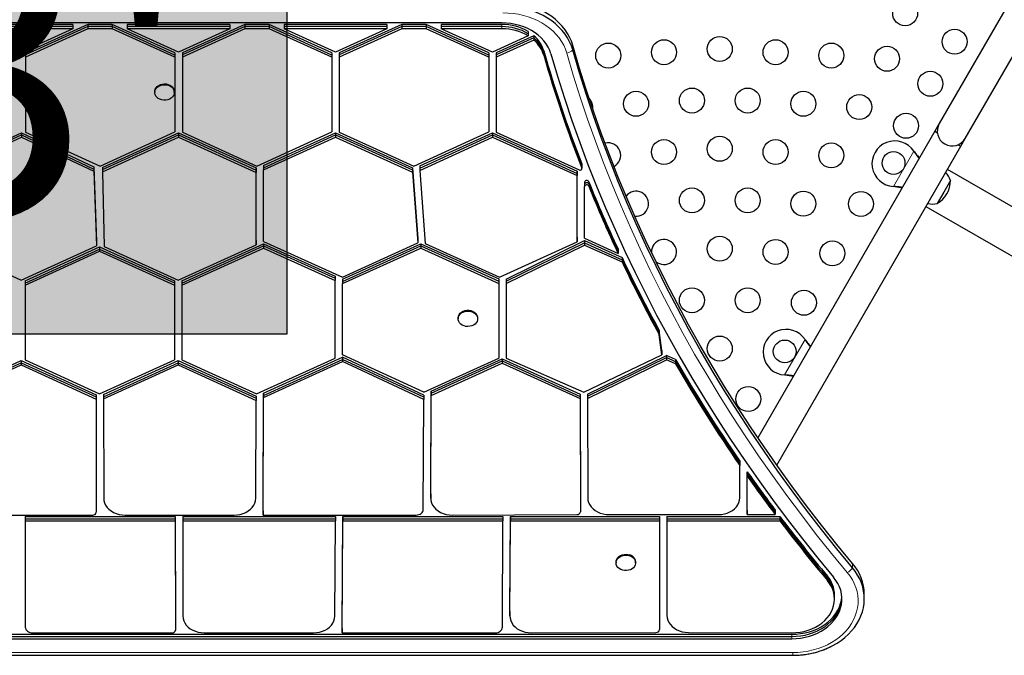
# Model space of a CAD drawing. Extents: x -88 to 506, y -33 to 547.
# Drawn here: x 335 to 370, y 140 to 163 of the extents above; entities that cross this region are included whole.
import ezdxf

# ---------------------------------------------------------------- set-up
doc = ezdxf.new("R2010")
doc.units = 0
doc.header["$LTSCALE"] = 0.125
doc.header["$MEASUREMENT"] = 0
doc.layers.add('CONTOUR', color=7, linetype='CONTINUOUS')
doc.layers.add('HAUTEUR-PLATE-FORME', color=7, linetype='CONTINUOUS')
doc.styles.add('DIM', font='romans.shx')

msp = doc.modelspace()

# ---------------------------------------------------------------- hatches: boundary and pattern name
at = {"layer": 'HAUTEUR-PLATE-FORME', "true_color": 0xfcfcfc}
msp.add_hatch(color=7, dxfattribs=at).paths.add_polyline_path([(326.18793, 166.86748), (344.42324, 166.86748), (344.42324, 151.58629), (326.18793, 151.58629)])

# ---------------------------------------------------------------- linework, layer by layer
at = {"layer": 'CONTOUR', "lineweight": 25}
for p, q in [((375.0333, 172.3924), (367.2833, 158.969)), ((368.19263, 158.444), (375.94263, 171.8674)), ((351.95964, 162.49341), (320.42711, 162.49341)), ((336.92711, 162.44234), (333.32593, 162.44234)), ((336.92711, 162.36541), (333.32593, 162.36541)), ((336.92711, 162.28848), (333.32593, 162.28848)), ((335.12652, 161.4691), (333.32593, 162.28848)), ((336.92711, 162.28848), (335.12652, 161.4691)), ((337.44711, 162.44234), (335.26152, 161.44777)), ((337.44711, 162.36541), (335.26152, 161.37084)), ((337.44711, 162.28848), (335.26152, 161.29391)), ((336.92711, 162.44234), (336.92711, 162.36541)), ((336.92711, 162.36541), (336.92711, 162.28848)), ((338.30593, 162.44234), (337.44711, 162.44234)), ((337.44711, 162.44234), (337.44711, 162.36541)), ((337.44711, 162.36541), (337.44711, 162.28848)), ((338.30593, 162.36541), (337.44711, 162.36541)), ((338.30593, 162.28848), (337.44711, 162.28848)), ((340.50152, 161.44322), (338.30593, 162.44234)), ((338.30593, 162.44234), (338.30593, 162.36541)), ((338.30593, 162.36541), (338.30593, 162.28848)), ((340.50152, 161.36629), (338.30593, 162.36541)), ((340.50152, 161.28936), (338.30593, 162.28848)), ((342.42711, 162.44234), (338.82593, 162.44234)), ((338.82593, 162.44234), (338.82593, 162.36541)), ((338.82593, 162.36541), (338.82593, 162.28848)), ((342.42711, 162.36541), (338.82593, 162.36541)), ((342.42711, 162.28848), (338.82593, 162.28848)), ((340.62652, 161.4691), (338.82593, 162.28848)), ((342.42711, 162.28848), (340.62652, 161.4691)), ((342.94711, 162.44234), (340.76152, 161.44777)), ((342.94711, 162.36541), (340.76152, 161.37084)), ((342.94711, 162.28848), (340.76152, 161.29391)), ((342.42711, 162.44234), (342.42711, 162.36541)), ((342.42711, 162.36541), (342.42711, 162.28848)), ((343.80593, 162.44234), (342.94711, 162.44234)), ((342.94711, 162.44234), (342.94711, 162.36541)), ((342.94711, 162.36541), (342.94711, 162.28848)), ((343.80593, 162.36541), (342.94711, 162.36541)), ((343.80593, 162.28848), (342.94711, 162.28848)), ((346.00152, 161.44322), (343.80593, 162.44234)), ((343.80593, 162.44234), (343.80593, 162.36541)), ((343.80593, 162.36541), (343.80593, 162.28848)), ((346.00152, 161.36629), (343.80593, 162.36541)), ((346.00152, 161.28936), (343.80593, 162.28848)), ((347.92711, 162.44234), (344.32593, 162.44234)), ((344.32593, 162.44234), (344.32593, 162.36541)), ((344.32593, 162.36541), (344.32593, 162.28848)), ((347.92711, 162.36541), (344.32593, 162.36541)), ((347.92711, 162.28848), (344.32593, 162.28848)), ((346.12652, 161.4691), (344.32593, 162.28848)), ((347.92711, 162.28848), (346.12652, 161.4691)), ((348.44711, 162.44234), (346.26152, 161.44777)), ((348.44711, 162.36541), (346.26152, 161.37084)), ((348.44711, 162.28848), (346.26152, 161.29391)), ((347.92711, 162.44234), (347.92711, 162.36541)), ((347.92711, 162.36541), (347.92711, 162.28848)), ((349.30593, 162.44234), (348.44711, 162.44234)), ((348.44711, 162.44234), (348.44711, 162.36541)), ((348.44711, 162.36541), (348.44711, 162.28848)), ((349.30593, 162.36541), (348.44711, 162.36541)), ((349.30593, 162.28848), (348.44711, 162.28848)), ((351.50152, 161.44322), (349.30593, 162.44234)), ((349.30593, 162.44234), (349.30593, 162.36541)), ((349.30593, 162.36541), (349.30593, 162.28848)), ((351.50152, 161.36629), (349.30593, 162.36541)), ((351.50152, 161.28936), (349.30593, 162.28848)), ((351.95964, 162.44234), (349.82593, 162.44234)), ((349.82593, 162.44234), (349.82593, 162.36541)), ((351.95964, 162.36541), (349.82593, 162.36541)), ((349.82593, 162.36541), (349.82593, 162.28848)), ((351.62652, 161.4691), (349.82593, 162.28848)), ((351.95964, 162.28848), (349.82593, 162.28848)), ((352.88018, 162.19345), (352.88018, 162.11653)), ((352.88018, 162.0396), (351.62652, 161.4691)), ((353.07874, 162.04718), (351.76152, 161.44777)), ((353.07874, 161.97025), (351.76152, 161.37084)), ((353.07874, 161.89332), (351.76152, 161.29391)), ((352.88018, 162.11653), (352.88018, 162.0396)), ((353.07874, 162.04718), (353.07874, 161.97025)), ((353.07874, 161.97025), (353.07874, 161.89332)), ((335.26152, 161.44777), (335.26152, 161.37084)), ((335.26152, 161.37084), (335.26152, 161.29391)), ((335.26152, 161.29391), (335.26152, 158.66821)), ((340.50152, 161.44322), (340.50152, 161.36629)), ((340.50152, 161.36629), (340.50152, 161.28936)), ((340.50152, 161.28936), (340.50152, 158.67276)), ((340.76152, 161.44777), (340.76152, 161.37084)), ((340.76152, 161.37084), (340.76152, 161.29391)), ((340.76152, 161.29391), (340.76152, 158.66821)), ((346.00152, 161.44322), (346.00152, 161.36629)), ((346.00152, 161.36629), (346.00152, 161.28936)), ((346.00152, 161.28936), (346.00152, 158.67276)), ((346.26152, 161.44777), (346.26152, 161.37084)), ((346.26152, 161.37084), (346.26152, 161.29391)), ((346.26152, 161.29391), (346.26152, 158.66821)), ((351.50152, 161.44322), (351.50152, 161.36629)), ((351.50152, 161.36629), (351.50152, 161.28936)), ((351.50152, 161.28936), (351.50152, 158.67276)), ((351.76152, 161.44777), (351.76152, 161.37084)), ((351.76152, 161.37084), (351.76152, 161.29391)), ((351.76152, 161.29391), (351.76152, 158.66821)), ((339.7923, 160.08812), (339.7923, 160.05927)), ((340.47437, 160.13652), (340.4799, 160.08812)), ((340.4799, 160.05927), (340.4799, 160.08812)), ((367.2833, 158.969), (367.12705, 158.69837)), ((332.49614, 157.44989), (335.12652, 158.64687)), ((332.49614, 157.37297), (335.12652, 158.56995)), ((332.49614, 157.29604), (335.12652, 158.49302)), ((335.12652, 158.64687), (337.66374, 157.44805)), ((335.12652, 158.64687), (335.12652, 158.56995)), ((335.12652, 158.56995), (335.12652, 158.49302)), ((335.12652, 158.56995), (337.66374, 157.37112)), ((335.12652, 158.49302), (337.66374, 157.29419)), ((335.26152, 158.66821), (337.87652, 157.47823)), ((337.87652, 157.47823), (340.50152, 158.67276)), ((337.95848, 157.43276), (340.62652, 158.64687)), ((337.95848, 157.35583), (340.62652, 158.56995)), ((337.95848, 157.2789), (340.62652, 158.49302)), ((340.62652, 158.64687), (343.34275, 157.41083)), ((340.62652, 158.64687), (340.62652, 158.56995)), ((340.62652, 158.56995), (340.62652, 158.49302)), ((340.62652, 158.56995), (343.34275, 157.3339)), ((340.62652, 158.49302), (343.34275, 157.25697)), ((340.76152, 158.66821), (343.37652, 157.47823)), ((343.37652, 157.47823), (346.00152, 158.67276)), ((343.60261, 157.49835), (346.12652, 158.64687)), ((343.60261, 157.42142), (346.12652, 158.56995)), ((343.60261, 157.34449), (346.12652, 158.49302)), ((346.12652, 158.64687), (348.82442, 157.41917)), ((346.12652, 158.64687), (346.12652, 158.56995)), ((346.12652, 158.56995), (346.12652, 158.49302)), ((346.12652, 158.56995), (348.82442, 157.34224)), ((346.12652, 158.49302), (348.82442, 157.26531)), ((346.26152, 158.66821), (348.87652, 157.47823)), ((348.87652, 157.47823), (351.50152, 158.67276)), ((349.08025, 157.48155), (351.62652, 158.64687)), ((349.08025, 157.40462), (351.62652, 158.56995)), ((349.08025, 157.32769), (351.62652, 158.49302)), ((351.62652, 158.64687), (354.59441, 157.29631)), ((351.62652, 158.64687), (351.62652, 158.56995)), ((351.62652, 158.56995), (354.59441, 157.21938)), ((351.62652, 158.56995), (351.62652, 158.49302)), ((351.62652, 158.49302), (354.59441, 157.14245)), ((351.76152, 158.66821), (354.66997, 157.34469)), ((367.12705, 158.69837), (360.92577, 147.95744)), ((367.12705, 158.69837), (367.21637, 158.6468)), ((368.03638, 158.17337), (368.19263, 158.444)), ((361.58676, 147.00231), (368.03638, 158.17337)), ((367.94706, 158.22494), (368.03638, 158.17337)), ((366.39216, 158.0005), (366.40667, 157.9777)), ((366.39216, 158.0005), (366.41186, 157.97471)), ((337.66374, 157.44805), (337.75587, 154.83552)), ((337.66374, 157.44805), (337.66374, 157.37112)), ((337.66374, 157.37112), (337.66374, 157.29419)), ((337.66374, 157.37112), (337.75587, 154.75859)), ((337.95848, 157.43276), (337.95848, 157.35583)), ((337.95848, 157.35583), (337.95848, 157.2789)), ((343.34686, 154.87511), (343.34275, 157.41083)), ((343.34275, 157.41083), (343.34275, 157.3339)), ((343.34275, 157.3339), (343.34275, 157.25697)), ((343.34686, 154.79818), (343.34275, 157.3339)), ((343.60261, 157.49835), (343.60261, 157.42142)), ((343.60261, 157.42142), (343.60261, 157.34449)), ((343.60667, 154.83879), (343.60261, 157.34449)), ((348.82442, 157.41917), (349.00717, 154.94325)), ((348.82442, 157.41917), (348.82442, 157.34224)), ((348.82442, 157.34224), (348.82442, 157.26531)), ((348.82442, 157.34224), (349.00717, 154.86632)), ((349.08025, 157.48155), (349.08025, 157.40462)), ((349.08025, 157.40462), (349.08025, 157.32769)), ((349.08025, 157.32769), (349.26919, 154.76805)), ((354.7546, 157.55754), (354.7546, 157.48061)), ((354.7546, 157.48061), (354.7546, 157.40368)), ((354.759, 157.46284), (354.759, 157.53977)), ((354.759, 157.38592), (354.759, 157.46284)), ((374.42005, 153.40522), (367.56763, 157.36147)), ((337.66374, 157.29419), (337.75587, 154.68166)), ((337.95848, 157.2789), (338.01789, 154.66032)), ((343.34686, 154.72125), (343.34275, 157.25697)), ((348.82442, 157.26531), (349.00717, 154.78939)), ((354.59816, 154.98284), (354.59441, 157.29631)), ((354.59441, 157.29631), (354.59441, 157.21938)), ((354.59441, 157.21938), (354.59441, 157.14245)), ((354.59816, 154.90591), (354.59441, 157.21938)), ((354.59816, 154.82898), (354.59441, 157.14245)), ((354.85503, 156.91539), (354.85503, 156.83846)), ((354.85503, 156.83846), (354.85503, 156.76153)), ((354.85797, 154.94652), (354.85503, 156.76153)), ((355.00251, 156.92938), (355.00251, 156.85245)), ((355.00251, 156.85245), (355.00251, 156.77552)), ((365.70348, 156.75974), (365.67648, 156.76091)), ((365.70867, 156.75674), (365.67648, 156.76091)), ((367.67599, 156.97415), (367.44161, 156.5682)), ((367.44161, 156.5682), (367.20724, 156.16225)), ((366.81763, 156.06243), (373.67005, 152.10618)), ((349.00717, 154.94325), (349.00717, 154.86632)), ((354.59816, 154.98284), (354.59816, 154.90591)), ((354.59816, 154.90591), (354.59816, 154.82898)), ((354.85797, 154.94652), (356.02643, 154.41764)), ((332.49729, 154.66965), (335.11835, 153.48045)), ((335.11835, 153.48045), (337.75587, 154.68166)), ((335.24843, 153.45687), (337.86339, 154.64781)), ((335.24843, 153.37994), (337.86339, 154.57088)), ((337.75587, 154.83552), (337.75587, 154.75859)), ((337.75587, 154.75859), (337.75587, 154.68166)), ((337.86339, 154.64781), (340.48843, 153.45795)), ((337.86339, 154.64781), (337.86339, 154.57088)), ((337.86339, 154.57088), (337.86339, 154.49395)), ((337.86339, 154.57088), (340.48843, 153.38102)), ((338.01789, 154.66032), (340.61954, 153.48106)), ((340.61954, 153.48106), (343.34686, 154.72125)), ((340.74843, 153.45694), (343.6063, 154.7565)), ((340.74843, 153.38001), (343.6063, 154.67957)), ((340.74843, 153.30308), (343.6063, 154.60264)), ((343.34686, 154.87511), (343.34686, 154.79818)), ((343.34686, 154.79818), (343.34686, 154.72125)), ((343.6063, 154.7565), (346.11343, 153.6217)), ((343.6063, 154.7565), (343.6063, 154.67957)), ((343.6063, 154.67957), (346.11343, 153.54477)), ((343.6063, 154.67957), (343.6063, 154.60264)), ((343.6063, 154.60264), (346.11343, 153.46784)), ((343.60667, 154.83879), (346.36965, 153.58818)), ((346.36965, 153.58818), (349.00717, 154.78939)), ((346.37343, 153.51532), (349.11469, 154.75554)), ((346.37343, 153.43839), (349.11469, 154.67861)), ((346.37343, 153.36146), (349.11469, 154.60168)), ((349.00717, 154.86632), (349.00717, 154.78939)), ((349.11469, 154.75554), (351.84517, 153.52171)), ((349.11469, 154.75554), (349.11469, 154.67861)), ((349.11469, 154.67861), (351.84517, 153.44478)), ((349.11469, 154.67861), (349.11469, 154.60168)), ((349.11469, 154.60168), (351.84517, 153.36785)), ((349.26919, 154.76805), (351.87084, 153.58879)), ((351.87084, 153.58879), (354.59816, 154.82898)), ((352.10517, 153.5207), (354.8576, 154.86423)), ((352.10517, 153.44377), (354.8576, 154.7873)), ((352.10517, 153.36684), (354.8576, 154.71037)), ((354.8576, 154.86423), (356.16761, 154.27129)), ((354.8576, 154.86423), (354.8576, 154.7873)), ((354.8576, 154.7873), (354.8576, 154.71037)), ((354.8576, 154.7873), (356.16761, 154.19436)), ((354.8576, 154.71037), (356.16761, 154.11743)), ((356.02643, 154.5715), (356.02643, 154.49457)), ((335.24843, 153.30301), (337.86339, 154.49395)), ((337.86339, 154.49395), (340.48843, 153.30409)), ((356.02643, 154.49457), (356.02643, 154.41764)), ((356.16761, 154.27129), (356.16761, 154.19436)), ((356.16761, 154.19436), (356.16761, 154.11743)), ((346.11343, 153.6217), (346.11343, 153.54477)), ((346.11343, 153.54477), (346.11343, 153.46784)), ((335.24843, 153.45687), (335.24843, 153.37994)), ((335.24843, 153.37994), (335.24843, 153.30301)), ((335.24843, 153.30301), (335.24843, 150.68253)), ((340.48843, 153.45795), (340.48843, 153.38102)), ((340.48843, 153.38102), (340.48843, 153.30409)), ((340.48843, 153.30409), (340.48843, 150.68708)), ((340.74843, 153.45694), (340.74843, 153.38001)), ((340.74843, 153.38001), (340.74843, 153.30308)), ((340.74843, 153.30308), (340.74843, 150.68253)), ((346.11343, 150.74397), (346.11343, 153.46784)), ((346.37343, 153.51532), (346.37343, 153.43839)), ((346.37343, 153.43839), (346.37343, 153.36146)), ((346.37343, 150.86245), (346.37343, 153.36146)), ((351.84517, 153.52171), (351.84517, 153.44478)), ((351.84517, 153.44478), (351.84517, 153.36785)), ((351.84517, 153.36785), (351.84517, 150.75084)), ((352.10517, 153.5207), (352.10517, 153.44377)), ((352.10517, 153.44377), (352.10517, 153.36684)), ((352.10517, 153.36684), (352.10517, 150.74629)), ((350.42189, 152.15635), (350.42189, 152.12751)), ((351.10949, 152.12751), (351.10949, 152.15635)), ((357.56195, 151.01698), (357.47017, 151.71901)), ((357.47017, 151.71901), (357.47017, 151.64208)), ((357.47017, 151.64208), (357.47017, 151.56515)), ((357.56195, 150.94005), (357.47017, 151.64208)), ((357.56195, 150.86312), (357.47017, 151.56515)), ((362.57966, 151.39705), (362.59936, 151.37126)), ((362.57966, 151.39705), (362.59417, 151.37426)), ((343.6062, 149.52025), (346.37343, 150.77951)), ((349.22017, 149.55631), (346.37343, 150.86245)), ((349.21842, 149.45309), (346.37343, 150.77951)), ((346.37343, 150.77951), (346.37343, 150.70258)), ((354.82695, 149.55631), (357.56195, 150.86312)), ((354.96242, 149.48775), (357.73017, 150.84344)), ((354.96242, 149.41082), (357.73017, 150.76651)), ((357.56195, 151.01698), (357.56195, 150.94005)), ((357.56195, 150.94005), (357.56195, 150.86312)), ((358.04486, 150.6967), (357.73017, 150.84344)), ((357.73017, 150.84344), (357.73017, 150.76651)), ((357.73017, 150.76651), (357.73017, 150.68958)), ((358.04486, 150.61977), (357.73017, 150.76651)), ((332.48305, 149.46421), (335.11343, 150.66119)), ((332.48305, 149.38728), (335.11343, 150.58426)), ((332.48305, 149.31036), (335.11343, 150.50734)), ((335.11343, 150.66119), (337.74018, 149.46586)), ((335.11343, 150.66119), (335.11343, 150.58426)), ((335.11343, 150.58426), (335.11343, 150.50734)), ((335.11343, 150.58426), (337.74018, 149.38894)), ((335.11343, 150.50734), (337.74018, 149.31201)), ((335.24843, 150.68253), (337.86343, 149.49255)), ((337.86343, 149.49255), (340.48843, 150.68708)), ((338.00018, 149.47201), (340.61343, 150.66119)), ((338.00018, 149.39508), (340.61343, 150.58426)), ((338.00018, 149.31815), (340.61343, 150.50734)), ((340.61343, 150.66119), (343.34569, 149.41785)), ((340.61343, 150.66119), (340.61343, 150.58426)), ((340.61343, 150.58426), (340.61343, 150.50734)), ((340.61343, 150.58426), (343.34569, 149.34092)), ((340.61343, 150.50734), (343.34569, 149.26399)), ((340.74843, 150.68253), (343.36343, 149.49255)), ((343.36343, 149.49255), (346.11343, 150.74397)), ((343.6062, 149.44332), (346.37343, 150.70258)), ((343.6062, 149.36639), (346.37343, 150.62565)), ((346.37343, 150.70258), (346.37343, 150.62565)), ((349.21842, 149.37616), (346.37343, 150.70258)), ((349.21842, 149.29923), (346.37343, 150.62565)), ((349.22017, 149.55631), (351.84517, 150.75084)), ((349.4791, 149.59137), (351.97017, 150.72495)), ((349.4791, 149.51444), (351.97017, 150.64802)), ((349.4791, 149.43751), (351.97017, 150.57109)), ((351.97017, 150.72495), (354.70243, 149.48161)), ((351.97017, 150.72495), (351.97017, 150.64802)), ((351.97017, 150.64802), (351.97017, 150.57109)), ((351.97017, 150.64802), (354.70243, 149.40468)), ((351.97017, 150.57109), (354.70243, 149.32775)), ((352.10517, 150.74629), (354.82695, 149.55631)), ((354.96242, 149.33389), (357.73017, 150.68958)), ((358.04486, 150.54284), (357.73017, 150.68958)), ((358.04486, 150.6967), (358.04486, 150.61977)), ((358.04486, 150.61977), (358.04486, 150.54284)), ((361.89617, 150.1533), (361.86398, 150.15746)), ((361.89098, 150.15629), (361.86398, 150.15746)), ((337.74018, 149.46586), (337.74548, 145.49984)), ((337.74018, 149.46586), (337.74018, 149.38894)), ((337.74018, 149.38894), (337.74018, 149.31201)), ((337.74018, 149.38894), (337.74548, 145.42291)), ((338.00018, 149.47201), (338.00018, 149.39508)), ((338.00018, 149.39508), (338.00018, 149.31815)), ((343.34569, 149.41785), (343.34569, 149.34092)), ((343.58814, 145.4012), (343.6062, 149.52025)), ((343.58814, 145.32427), (343.6062, 149.44332)), ((343.6062, 149.52025), (343.6062, 149.44332)), ((343.6062, 149.44332), (343.6062, 149.36639)), ((349.21842, 149.45309), (349.21842, 149.37616)), ((349.46361, 145.99463), (349.4791, 149.59137)), ((349.46361, 145.9177), (349.4791, 149.51444)), ((349.46361, 145.84077), (349.4791, 149.43751)), ((349.4791, 149.59137), (349.4791, 149.51444)), ((349.4791, 149.51444), (349.4791, 149.43751)), ((354.70243, 149.48161), (354.70772, 145.51559)), ((354.70243, 149.48161), (354.70243, 149.40468)), ((354.70243, 149.40468), (354.70243, 149.32775)), ((354.70243, 149.40468), (354.70772, 145.43866)), ((354.96242, 149.48775), (354.96242, 149.41082)), ((354.96242, 149.41082), (354.96242, 149.33389)), ((337.74018, 149.31201), (337.74548, 145.34598)), ((338.00018, 149.31815), (338.00474, 145.83778)), ((343.33103, 145.8362), (343.34569, 149.26399)), ((343.34569, 149.34092), (343.34569, 149.26399)), ((343.58814, 145.24734), (343.6062, 149.36639)), ((349.20166, 145.44363), (349.21842, 149.29923)), ((349.21842, 149.37616), (349.21842, 149.29923)), ((354.70243, 149.32775), (354.70772, 145.36173)), ((354.96242, 149.33389), (354.96698, 145.85353)), ((360.29328, 145.85194), (360.29812, 146.98258)), ((360.29812, 147.13644), (360.29812, 147.05951)), ((360.29812, 147.05951), (360.29812, 146.98258)), ((360.55039, 145.41695), (360.5563, 146.76581)), ((360.55039, 145.34002), (360.5563, 146.68888)), ((360.5563, 146.76581), (360.5563, 146.68888)), ((360.5563, 146.68888), (360.5563, 146.61195)), ((360.55039, 145.26309), (360.5563, 146.61195)), ((349.46361, 145.99463), (349.46361, 145.9177)), ((349.46361, 145.9177), (349.46361, 145.84077)), ((332.73455, 145.24734), (337.62048, 145.24734)), ((337.74548, 145.49984), (337.74548, 145.42291)), ((337.74548, 145.42291), (337.74548, 145.34598)), ((338.75474, 145.24734), (342.58104, 145.24734)), ((343.58814, 145.4012), (343.58814, 145.32427)), ((343.58814, 145.32427), (343.58814, 145.24734)), ((343.58814, 145.24734), (348.95166, 145.24734)), ((350.21361, 145.24734), (354.58272, 145.26309)), ((354.70772, 145.51559), (354.70772, 145.43866)), ((354.70772, 145.43866), (354.70772, 145.36173)), ((355.71698, 145.26309), (359.54329, 145.26309)), ((360.55039, 145.41695), (360.55039, 145.34002)), ((360.55039, 145.34002), (360.55039, 145.26309)), ((360.55039, 145.26309), (361.53574, 145.26309)), ((361.53574, 145.41695), (361.53574, 145.34002)), ((361.53574, 145.34002), (361.53574, 145.26309)), ((335.25733, 145.19628), (340.51414, 145.19628)), ((335.25733, 145.19628), (335.25733, 145.11935)), ((335.25733, 145.11935), (340.51414, 145.11935)), ((335.25733, 145.11935), (335.25733, 145.04242)), ((335.25733, 145.04242), (335.25895, 141.31843)), ((335.25733, 145.04242), (340.51414, 145.04242)), ((340.51414, 145.19628), (340.51988, 141.37395)), ((340.51414, 145.19628), (340.51414, 145.11935)), ((340.51414, 145.11935), (340.51414, 145.04242)), ((340.51414, 145.11935), (340.51988, 141.29702)), ((340.51414, 145.04242), (340.51988, 141.22009)), ((340.77414, 145.19628), (346.12181, 145.19628)), ((340.77414, 145.19628), (340.77414, 145.11935)), ((340.77414, 145.11935), (346.12181, 145.11935)), ((340.77414, 145.11935), (340.77414, 145.04242)), ((340.77414, 145.04242), (346.12181, 145.04242)), ((340.77414, 145.04242), (340.77914, 141.71189)), ((346.10544, 141.7103), (346.12181, 145.04242)), ((346.12181, 145.19628), (346.12181, 145.11935)), ((346.12181, 145.11935), (346.12181, 145.04242)), ((346.36255, 141.27531), (346.38181, 145.19628)), ((346.36255, 141.19838), (346.38181, 145.11935)), ((346.36255, 141.12145), (346.38181, 145.04242)), ((346.38181, 145.19628), (351.99436, 145.19628)), ((346.38181, 145.19628), (346.38181, 145.11935)), ((346.38181, 145.11935), (346.38181, 145.04242)), ((346.38181, 145.11935), (351.99436, 145.11935)), ((346.38181, 145.04242), (351.99436, 145.04242)), ((351.97607, 141.31773), (351.99436, 145.04242)), ((351.99436, 145.19628), (351.99436, 145.11935)), ((351.99436, 145.11935), (351.99436, 145.04242)), ((352.23802, 141.86874), (352.25436, 145.19628)), ((352.23802, 141.79181), (352.25436, 145.11935)), ((352.23802, 141.71488), (352.25436, 145.04242)), ((352.25436, 145.19628), (357.47641, 145.19628)), ((352.25436, 145.19628), (352.25436, 145.11935)), ((352.25436, 145.11935), (357.47641, 145.11935)), ((352.25436, 145.11935), (352.25436, 145.04242)), ((352.25436, 145.04242), (357.47641, 145.04242)), ((357.47641, 145.19628), (357.48213, 141.38969)), ((357.47641, 145.19628), (357.47641, 145.11935)), ((357.47641, 145.11935), (357.48213, 141.31276)), ((357.47641, 145.11935), (357.47641, 145.04242)), ((357.47641, 145.04242), (357.48213, 141.23583)), ((357.73641, 145.19628), (361.70206, 145.19628)), ((357.73641, 145.19628), (357.73641, 145.11935)), ((357.73641, 145.11935), (361.70206, 145.11935)), ((357.73641, 145.11935), (357.73641, 145.04242)), ((357.73641, 145.04242), (357.74139, 141.72763)), ((357.73641, 145.04242), (361.70206, 145.04242)), ((361.70206, 145.19628), (361.70206, 145.11935)), ((361.70206, 145.11935), (361.70206, 145.04242)), ((355.95662, 143.60266), (355.95662, 143.57381)), ((356.64422, 143.57381), (356.64422, 143.60266)), ((363.61227, 142.3804), (363.61227, 142.45733)), ((363.61227, 142.30347), (363.61227, 142.3804)), ((364.65649, 142.31399), (364.65649, 142.46785)), ((352.23802, 141.86874), (352.23802, 141.79181)), ((352.23802, 141.79181), (352.23802, 141.71488)), ((335.50818, 141.12145), (340.3954, 141.12145)), ((340.51988, 141.37395), (340.51988, 141.29702)), ((340.51988, 141.29702), (340.51988, 141.22009)), ((341.52788, 141.12145), (345.35666, 141.12145)), ((346.36255, 141.27531), (346.36255, 141.19838)), ((346.36255, 141.19838), (346.36255, 141.12145)), ((346.36255, 141.12145), (351.72671, 141.12145)), ((352.98801, 141.12145), (357.35713, 141.13719)), ((357.48213, 141.38969), (357.48213, 141.31276)), ((357.48213, 141.31276), (357.48213, 141.23583)), ((358.49139, 141.13719), (362.1126, 141.12145)), ((310.2716, 141.07038), (362.1126, 141.07038)), ((310.2716, 140.99345), (362.1126, 140.99345)), ((310.2716, 140.91652), (362.1126, 140.91652)), ((310.3083, 140.33347), (362.14682, 140.33347))]:
    msp.add_line(p, q, dxfattribs=at)
at = {"layer": 'CONTOUR', "lineweight": 18}
for p, q in [((351.95964, 162.44234), (351.95964, 162.36541)), ((351.95964, 162.36541), (351.95964, 162.28848)), ((353.42242, 161.52089), (353.42242, 161.44396)), ((354.4418, 161.70689), (354.4418, 161.55303)), ((353.42242, 161.44396), (353.42242, 161.36703)), ((365.67648, 156.76091), (366.39216, 158.0005)), ((366.40667, 157.9777), (366.41186, 157.97471)), ((365.70348, 156.75974), (365.70867, 156.75674)), ((361.86398, 150.15746), (362.57966, 151.39705)), ((362.59417, 151.37426), (362.59936, 151.37126)), ((361.89098, 150.15629), (361.89617, 150.1533)), ((364.24266, 143.55598), (364.24266, 143.40213)), ((363.36498, 143.10756), (363.36498, 143.03063)), ((363.36498, 143.03063), (363.36498, 142.9537)), ((362.1126, 141.07038), (362.1126, 140.99345)), ((362.1126, 140.99345), (362.1126, 140.91652)), ((310.30768, 140.42961), (362.14682, 140.42961)), ((362.14682, 140.33347), (362.14682, 140.42961))]:
    msp.add_line(p, q, dxfattribs=at)
at = {"layer": 'CONTOUR', "lineweight": 25, "flags": 128}
for points in [[(354.4418, 161.70689), (354.39352, 161.85008), (354.33178, 161.99002), (354.25693, 162.12593), (354.16938, 162.25704), (354.06962, 162.38261), (353.95822, 162.50195), (353.8358, 162.61439), (353.70305, 162.71928), (353.56071, 162.81605), (353.40957, 162.90415), (353.2505, 162.98309), (353.08437, 163.05242), (352.91213, 163.11176), (352.73473, 163.16077), (352.55318, 163.19917), (352.36849, 163.22676), (352.1817, 163.24337), (351.99386, 163.24892)], [(354.4418, 161.70689), (354.39352, 161.85008), (354.33178, 161.99002), (354.25693, 162.12593), (354.16938, 162.25704), (354.06962, 162.38261), (353.95822, 162.50195), (353.8358, 162.61439), (353.70305, 162.71928), (353.56071, 162.81605), (353.40957, 162.90415), (353.2505, 162.98309), (353.08437, 163.05242), (352.91213, 163.11176), (352.73473, 163.16077), (352.55318, 163.19917), (352.36849, 163.22676), (352.1817, 163.24337), (351.99386, 163.24892)], [(354.4418, 161.55303), (354.39352, 161.69622), (354.33178, 161.83616), (354.25693, 161.97207), (354.16938, 162.10318), (354.06962, 162.22875), (353.95822, 162.34809), (353.8358, 162.46053), (353.70305, 162.56542), (353.56071, 162.66219), (353.40957, 162.75029), (353.2505, 162.82923), (353.08437, 162.89856), (352.91213, 162.9579), (352.73473, 163.00691), (352.55318, 163.04531), (352.36849, 163.0729), (352.1817, 163.08952), (351.99386, 163.09506)], [(354.4418, 161.55303), (354.39352, 161.69622), (354.33178, 161.83616), (354.25693, 161.97207), (354.16938, 162.10318), (354.06962, 162.22875), (353.95822, 162.34809), (353.8358, 162.46053), (353.70305, 162.56542), (353.56071, 162.66219), (353.40957, 162.75029), (353.2505, 162.82923), (353.08437, 162.89856), (352.91213, 162.9579), (352.73473, 163.00691), (352.55318, 163.04531), (352.36849, 163.0729), (352.1817, 163.08952), (351.99386, 163.09506)], [(353.67603, 161.4122), (353.63427, 161.53243), (353.57898, 161.64921), (353.51062, 161.76161), (353.42973, 161.86872), (353.33697, 161.96967), (353.23308, 162.06365), (353.1189, 162.14989), (352.99536, 162.22772), (352.86346, 162.29648), (352.72426, 162.35563), (352.57888, 162.40469), (352.4285, 162.44327), (352.27433, 162.47105), (352.11762, 162.48781), (351.95964, 162.49341)], [(364.24266, 143.55598), (363.69504, 144.22162), (363.15965, 144.89341), (362.6366, 145.57121), (362.12599, 146.25488), (361.62793, 146.94427), (361.14252, 147.63925), (360.66987, 148.33967), (360.21007, 149.04539), (359.76322, 149.75625), (359.32941, 150.47211), (358.90873, 151.19283), (358.50127, 151.91825), (358.10711, 152.64822), (357.72634, 153.38259), (357.35903, 154.1212), (357.00526, 154.86392), (356.6651, 155.61057), (356.33863, 156.36101), (356.02591, 157.11507), (355.727, 157.87262), (355.44198, 158.63347), (355.17089, 159.39749), (354.91379, 160.1645), (354.67075, 160.93435), (354.4418, 161.70689)], [(364.24266, 143.55598), (363.69504, 144.22162), (363.15965, 144.89341), (362.6366, 145.57121), (362.12599, 146.25488), (361.62793, 146.94427), (361.14252, 147.63925), (360.66987, 148.33967), (360.21007, 149.04539), (359.76322, 149.75625), (359.32941, 150.47211), (358.90873, 151.19283), (358.50127, 151.91825), (358.10711, 152.64822), (357.72634, 153.38259), (357.35903, 154.1212), (357.00526, 154.86392), (356.6651, 155.61057), (356.33863, 156.36101), (356.02591, 157.11507), (355.727, 157.87262), (355.44198, 158.63347), (355.17089, 159.39749), (354.91379, 160.1645), (354.67075, 160.93435), (354.4418, 161.70689)], [(364.24266, 143.40213), (363.69504, 144.06776), (363.15965, 144.73955), (362.6366, 145.41735), (362.12599, 146.10102), (361.62793, 146.79041), (361.14252, 147.48539), (360.66987, 148.18581), (360.21007, 148.89153), (359.76322, 149.60239), (359.32941, 150.31825), (358.90873, 151.03897), (358.50127, 151.76439), (358.10711, 152.49436), (357.72634, 153.22873), (357.35903, 153.96734), (357.00526, 154.71006), (356.6651, 155.45671), (356.33863, 156.20715), (356.02591, 156.96122), (355.727, 157.71876), (355.44198, 158.47961), (355.17089, 159.24363), (354.91379, 160.01064), (354.67075, 160.78049), (354.4418, 161.55303)], [(364.24266, 143.40213), (363.69504, 144.06776), (363.15965, 144.73955), (362.6366, 145.41735), (362.12599, 146.10102), (361.62793, 146.79041), (361.14252, 147.48539), (360.66987, 148.18581), (360.21007, 148.89153), (359.76322, 149.60239), (359.32941, 150.31825), (358.90873, 151.03897), (358.50127, 151.76439), (358.10711, 152.49436), (357.72634, 153.22873), (357.35903, 153.96734), (357.00526, 154.71006), (356.6651, 155.45671), (356.33863, 156.20715), (356.02591, 156.96122), (355.727, 157.71876), (355.44198, 158.47961), (355.17089, 159.24363), (354.91379, 160.01064), (354.67075, 160.78049), (354.4418, 161.55303)], [(353.67603, 161.4122), (353.90743, 160.63137), (354.15309, 159.85326), (354.41294, 159.07801), (354.68694, 158.30579), (354.97503, 157.53677), (355.27714, 156.77109), (355.59322, 156.00893), (355.9232, 155.25043), (356.26701, 154.49576), (356.62458, 153.74508), (356.99583, 152.99853), (357.38069, 152.25628), (357.77908, 151.51847), (358.19092, 150.78526), (358.61612, 150.05681), (359.05458, 149.33326), (359.50623, 148.61477), (359.97097, 147.90147), (360.44869, 147.19354), (360.93931, 146.49109), (361.44272, 145.7943), (361.95881, 145.10329), (362.48748, 144.41822), (363.02861, 143.73921), (363.58211, 143.06643)], [(339.7923, 160.08812), (339.79495, 160.12175), (339.81053, 160.17519), (339.83943, 160.22506), (339.88048, 160.26933), (339.93199, 160.30618), (339.99186, 160.3341), (340.05763, 160.35195), (340.12662, 160.35899), (340.19599, 160.35495), (340.26292, 160.33999), (340.32465, 160.31471), (340.37866, 160.28016), (340.42274, 160.23774), (340.45508, 160.1892), (340.47437, 160.13652)], [(340.47437, 160.10767), (340.4798, 160.05301), (340.47117, 159.9986), (340.44882, 159.94668), (340.41366, 159.89937), (340.36714, 159.85861), (340.31116, 159.82606), (340.24802, 159.80305), (340.18029, 159.79054), (340.11075, 159.78903), (340.04226, 159.79858), (339.9776, 159.81881), (339.91943, 159.84888), (339.87013, 159.88756), (339.83172, 159.93327), (339.80577, 159.98414), (339.79335, 160.03809), (339.79495, 160.0929), (339.81053, 160.14634), (339.83943, 160.19621), (339.88048, 160.24048), (339.93199, 160.27733), (339.99186, 160.30525), (340.05763, 160.3231), (340.12662, 160.33014), (340.19599, 160.3261), (340.26292, 160.31114), (340.32465, 160.28586), (340.37866, 160.25131), (340.42274, 160.20889), (340.45508, 160.16035), (340.47437, 160.10767)], [(354.66997, 157.34469), (354.68721, 157.33967), (354.70556, 157.339), (354.72332, 157.34274), (354.73879, 157.35056), (354.75053, 157.36171), (354.75742, 157.37514), (354.75882, 157.38958), (354.7546, 157.40368)], [(354.759, 157.53977), (354.75882, 157.54344), (354.7546, 157.55754)], [(354.759, 157.46284), (354.75882, 157.46651), (354.7546, 157.48061)], [(354.759, 157.46284), (354.75882, 157.46651), (354.7546, 157.48061)], [(355.00251, 156.92938), (354.99126, 156.94852), (354.97219, 156.96333), (354.94774, 156.97191), (354.92102, 156.97317), (354.89544, 156.96695), (354.87427, 156.95404), (354.8602, 156.93609), (354.85503, 156.91539)], [(355.00251, 156.85245), (354.99126, 156.87159), (354.97219, 156.8864), (354.94774, 156.89498), (354.92102, 156.89624), (354.89544, 156.89002), (354.87427, 156.87711), (354.8602, 156.85916), (354.85503, 156.83846)], [(355.00251, 156.85245), (354.99126, 156.87159), (354.97219, 156.8864), (354.94774, 156.89498), (354.92102, 156.89624), (354.89544, 156.89002), (354.87427, 156.87711), (354.8602, 156.85916), (354.85503, 156.83846)], [(355.00251, 156.77552), (354.99126, 156.79466), (354.97219, 156.80947), (354.94774, 156.81805), (354.92102, 156.81931), (354.89544, 156.81309), (354.87427, 156.80018), (354.8602, 156.78223), (354.85503, 156.76153)], [(350.42189, 152.15635), (350.42226, 152.16901), (350.43252, 152.22324), (350.45643, 152.27473), (350.49299, 152.32138), (350.54072, 152.36127), (350.59766, 152.39276), (350.66147, 152.41458), (350.72956, 152.42583), (350.79912, 152.42605), (350.86731, 152.41522), (350.93135, 152.3938), (350.9886, 152.36266), (351.03672, 152.32306)], [(351.03672, 152.29422), (351.07375, 152.2478), (351.09817, 152.19646), (351.10897, 152.1423), (351.10572, 152.08753), (351.08855, 152.0344), (351.05816, 151.98507), (351.0158, 151.94159), (350.9632, 151.90571), (350.90251, 151.87891), (350.83622, 151.86229), (350.76704, 151.85653), (350.69781, 151.86186), (350.63135, 151.87807), (350.5704, 151.90449), (350.51744, 151.94004), (350.47464, 151.98326), (350.44376, 152.03239), (350.42606, 152.08542), (350.42226, 152.14017), (350.43252, 152.19439), (350.45643, 152.24588), (350.49299, 152.29253), (350.54072, 152.33242), (350.59766, 152.36392), (350.66147, 152.38574), (350.72956, 152.39698), (350.79912, 152.3972), (350.86731, 152.38637), (350.93135, 152.36495), (350.9886, 152.33381), (351.03672, 152.29422)], [(338.00474, 145.83778), (338.01249, 145.75373), (338.03532, 145.67139), (338.07278, 145.59245), (338.1241, 145.51852), (338.18824, 145.45108), (338.2639, 145.39152), (338.34953, 145.34105), (338.4434, 145.30069), (338.54359, 145.27125), (338.64808, 145.25335), (338.75474, 145.24734)], [(342.58104, 145.24734), (342.68751, 145.25333), (342.79183, 145.27117), (342.89188, 145.30051), (342.98563, 145.34074), (343.07119, 145.39105), (343.14681, 145.45043), (343.21098, 145.51767), (343.26238, 145.5914), (343.29999, 145.67014), (343.32303, 145.7523), (343.33103, 145.8362)], [(349.46361, 145.84077), (349.47087, 145.75642), (349.49332, 145.67374), (349.53051, 145.59443), (349.58167, 145.52012), (349.64576, 145.45231), (349.72147, 145.39241), (349.80724, 145.34164), (349.90133, 145.30102), (350.0018, 145.27141), (350.10661, 145.25339), (350.21361, 145.24734)], [(354.96698, 145.85353), (354.97473, 145.76947), (354.99757, 145.68714), (355.03503, 145.6082), (355.08635, 145.53426), (355.15049, 145.46683), (355.22614, 145.40727), (355.31178, 145.35679), (355.40564, 145.31643), (355.50584, 145.287), (355.61033, 145.2691), (355.71698, 145.26309)], [(359.54329, 145.26309), (359.64976, 145.26908), (359.75408, 145.28692), (359.85413, 145.31625), (359.94788, 145.35648), (360.03344, 145.40679), (360.10906, 145.46617), (360.17323, 145.53341), (360.22463, 145.60715), (360.26224, 145.68589), (360.28527, 145.76804), (360.29328, 145.85194)], [(348.95166, 145.24734), (349.00032, 145.25111), (349.04711, 145.26227), (349.09025, 145.28039), (349.1281, 145.30479), (349.15919, 145.33452), (349.18235, 145.36846), (349.19669, 145.40529), (349.20166, 145.44363)], [(355.95662, 143.60266), (355.96167, 143.64896), (355.98043, 143.70176), (356.01229, 143.7505), (356.05594, 143.79319), (356.10961, 143.82807), (356.17108, 143.85373), (356.23785, 143.86911), (356.30719, 143.87359), (356.37624, 143.86697), (356.44219, 143.84953)], [(356.44219, 143.82068), (356.50234, 143.79313), (356.55421, 143.7566), (356.5957, 143.71259), (356.6251, 143.6629), (356.64121, 143.60956), (356.64336, 143.55476), (356.63148, 143.50074), (356.60604, 143.44971), (356.56809, 143.40376), (356.51918, 143.36477), (356.46131, 143.33434), (356.39686, 143.31371), (356.32845, 143.30374), (356.25891, 143.30482), (356.19105, 143.31691), (356.12768, 143.33952), (356.07138, 143.37172), (356.02446, 143.4122), (355.98883, 143.45929), (355.96596, 143.51107), (355.95678, 143.56542), (355.96167, 143.62011), (355.98043, 143.67291), (356.01229, 143.72165), (356.05594, 143.76434), (356.10961, 143.79923), (356.17108, 143.82489), (356.23785, 143.84027), (356.30719, 143.84474), (356.37624, 143.83812), (356.44219, 143.82068)], [(363.22476, 140.52765), (363.22827, 140.52897), (363.39329, 140.59712), (363.55145, 140.67473), (363.70186, 140.76138), (363.84371, 140.85658), (363.9762, 140.95981), (364.09861, 141.0705), (364.21027, 141.18805), (364.31055, 141.3118), (364.39891, 141.44108), (364.47487, 141.57516), (364.53799, 141.71332), (364.58793, 141.85478), (364.62443, 141.99878), (364.64727, 142.14451), (364.65633, 142.29118), (364.65156, 142.43797), (364.63299, 142.58408), (364.60072, 142.72871), (364.55492, 142.87104), (364.49586, 143.01031), (364.42385, 143.14574), (364.33929, 143.27658), (364.24266, 143.40213)], [(363.46802, 140.63219), (363.55145, 140.67473), (363.70186, 140.76138), (363.84371, 140.85658), (363.9762, 140.95981), (364.09861, 141.0705), (364.21027, 141.18805), (364.31055, 141.3118), (364.39891, 141.44108), (364.47487, 141.57516), (364.53799, 141.71332), (364.58793, 141.85478), (364.62443, 141.99878), (364.64727, 142.14451), (364.65633, 142.29118), (364.65156, 142.43797), (364.63299, 142.58408), (364.60072, 142.72871), (364.55492, 142.87104), (364.49586, 143.01031), (364.42385, 143.14574), (364.33929, 143.27658), (364.24266, 143.40213)], [(362.1126, 140.91652), (362.27026, 140.9221), (362.42666, 140.93879), (362.58053, 140.96646), (362.73064, 141.00488), (362.87577, 141.05375), (363.01477, 141.11267), (363.14651, 141.18118), (363.26993, 141.25871), (363.38404, 141.34464), (363.48793, 141.43829), (363.58075, 141.5389), (363.66176, 141.64565), (363.73031, 141.7577), (363.78584, 141.87414), (363.82792, 141.99404), (363.8562, 142.11642), (363.87045, 142.24031), (363.87056, 142.3647), (363.85653, 142.4886), (363.82847, 142.61102), (363.78661, 142.73096), (363.73128, 142.84746), (363.66293, 142.95958), (363.58211, 143.06643)], [(362.1126, 141.12145), (362.25914, 141.12711), (362.40429, 141.14402), (362.54664, 141.17204), (362.68484, 141.21088), (362.81756, 141.26019), (362.94354, 141.31948), (363.06156, 141.38819), (363.17049, 141.46566), (363.2693, 141.55115), (363.35704, 141.64384), (363.43286, 141.74285), (363.49605, 141.84722), (363.546, 141.95596), (363.58222, 142.06803), (363.60438, 142.18235), (363.61226, 142.29783), (363.60578, 142.41336), (363.58501, 142.52784), (363.55015, 142.64017), (363.50152, 142.74928), (363.4396, 142.85413), (363.36498, 142.9537)], [(362.1126, 141.07038), (362.27026, 141.07596), (362.42666, 141.09265), (362.58053, 141.12032), (362.73064, 141.15874), (362.87577, 141.20761), (363.01477, 141.26653), (363.14651, 141.33504), (363.26993, 141.41257), (363.38404, 141.4985), (363.48793, 141.59215), (363.58075, 141.69275), (363.66176, 141.79951), (363.73031, 141.91156), (363.78584, 142.028), (363.82792, 142.14789), (363.8562, 142.27028), (363.86957, 142.3804)], [(362.1126, 140.99345), (362.27026, 140.99903), (362.42666, 141.01572), (362.58053, 141.04339), (362.73064, 141.08181), (362.87577, 141.13068), (363.01477, 141.1896), (363.14651, 141.25811), (363.26993, 141.33564), (363.38404, 141.42157), (363.48793, 141.51522), (363.58075, 141.61582), (363.66176, 141.72258), (363.73031, 141.83463), (363.78584, 141.95107), (363.82792, 142.07096), (363.8562, 142.19335), (363.87045, 142.31723), (363.8716, 142.34194)], [(362.1126, 140.99345), (362.27026, 140.99903), (362.42666, 141.01572), (362.58053, 141.04339), (362.73064, 141.08181), (362.87577, 141.13068), (363.01477, 141.1896), (363.14651, 141.25811), (363.26993, 141.33564), (363.38404, 141.42157), (363.48793, 141.51522), (363.58075, 141.61582), (363.66176, 141.72258), (363.73031, 141.83463), (363.78584, 141.95107), (363.82792, 142.07096), (363.8562, 142.19335), (363.87045, 142.31723), (363.8716, 142.34194)], [(340.77914, 141.71189), (340.78687, 141.62792), (340.80966, 141.54567), (340.84704, 141.4668), (340.89826, 141.39292), (340.96227, 141.32553), (341.03778, 141.26598), (341.12326, 141.2155), (341.21696, 141.17509), (341.317, 141.14559), (341.42135, 141.12759), (341.52788, 141.12145)], [(345.35666, 141.12145), (345.46301, 141.12756), (345.56719, 141.1455), (345.66709, 141.1749), (345.76069, 141.21517), (345.84609, 141.26549), (345.92158, 141.32486), (345.98562, 141.39206), (346.03693, 141.46574), (346.07446, 141.54442), (346.09745, 141.62649), (346.10544, 141.7103)], [(352.23802, 141.71488), (352.24528, 141.63052), (352.26773, 141.54784), (352.30492, 141.46853), (352.35608, 141.39422), (352.42017, 141.32642), (352.49587, 141.26652), (352.58165, 141.21574), (352.67573, 141.17513), (352.77621, 141.14551), (352.88102, 141.12749), (352.98801, 141.12145)], [(357.74139, 141.72763), (357.74914, 141.64358), (357.77198, 141.56124), (357.80943, 141.4823), (357.86076, 141.40836), (357.92489, 141.34093), (358.00055, 141.28137), (358.08618, 141.2309), (358.18005, 141.19053), (358.28025, 141.1611), (358.38473, 141.1432), (358.49139, 141.13719)], [(335.25895, 141.31843), (335.26375, 141.28007), (335.27794, 141.24318), (335.30096, 141.20918), (335.33193, 141.17935), (335.36969, 141.15485), (335.41277, 141.13662), (335.45953, 141.12534), (335.50818, 141.12145)], [(351.72671, 141.12145), (351.77528, 141.1253), (351.82196, 141.13652), (351.865, 141.15467), (351.90273, 141.17907), (351.93373, 141.20878), (351.95682, 141.24268), (351.97111, 141.27946), (351.97607, 141.31773)]]:
    msp.add_lwpolyline(points, dxfattribs=at)
at = {"layer": 'CONTOUR', "lineweight": 18, "flags": 128}
for points in [[(354.23062, 161.43848), (354.18353, 161.57693), (354.12266, 161.712), (354.04841, 161.84285), (353.96124, 161.96865), (353.86169, 162.0886), (353.7504, 162.20197), (353.62806, 162.30802), (353.49544, 162.4061), (353.35338, 162.49559), (353.20277, 162.57593), (353.04455, 162.6466), (352.87973, 162.70717), (352.70933, 162.75726), (352.53444, 162.79655), (352.35615, 162.82479), (352.17557, 162.8418), (351.99386, 162.84749)], [(364.06185, 143.23132), (363.51254, 143.89903), (362.97549, 144.5729), (362.45082, 145.25279), (361.93862, 145.93858), (361.43902, 146.63011), (360.95211, 147.32725), (360.47799, 148.02984), (360.01677, 148.73774), (359.56853, 149.4508), (359.13338, 150.16889), (358.7114, 150.89184), (358.30267, 151.6195), (357.90729, 152.35173), (357.52534, 153.08838), (357.15689, 153.82929), (356.80202, 154.5743), (356.46081, 155.32327), (356.13333, 156.07603), (355.81964, 156.83244), (355.5198, 157.59233), (355.2339, 158.35554), (354.96197, 159.12192), (354.70408, 159.89131), (354.46028, 160.66355), (354.23062, 161.43848)], [(362.14682, 140.42961), (362.3295, 140.43536), (362.51103, 140.45255), (362.69024, 140.4811), (362.866, 140.5208), (363.03719, 140.57141), (363.20271, 140.63262), (363.36153, 140.70402), (363.51262, 140.78516), (363.65503, 140.87554), (363.78785, 140.97457), (363.91024, 141.08163), (364.02142, 141.19603), (364.12069, 141.31705), (364.2074, 141.44392), (364.28102, 141.57582), (364.34107, 141.71194), (364.38718, 141.85139), (364.41904, 141.99329), (364.43645, 142.13674), (364.43932, 142.28083), (364.4276, 142.42464), (364.4014, 142.56726), (364.36085, 142.70778), (364.30624, 142.84531), (364.2379, 142.97897), (364.15626, 143.10792), (364.06185, 143.23132)]]:
    msp.add_lwpolyline(points, dxfattribs=at)
at = {"layer": 'CONTOUR', "lineweight": 25}
for centre, radius in [((366.08812, 162.83447), 0.4375), ((367.82017, 161.83447), 0.4375), ((357.63799, 161.46781), 0.4375), ((359.59215, 161.58311), 0.4375), ((361.54631, 161.46781), 0.4375), ((355.68383, 161.35252), 0.4375), ((363.50047, 161.35252), 0.4375), ((365.45463, 161.23722), 0.4375), ((366.97017, 160.36222), 0.4375), ((356.66091, 159.66017), 0.4375), ((358.61507, 159.77546), 0.4375), ((360.56923, 159.77546), 0.4375), ((362.52339, 159.66017), 0.4375), ((364.47755, 159.54487), 0.4375), ((366.12017, 158.88998), 0.4375), ((357.63799, 157.96781), 0.4375), ((359.59215, 158.08311), 0.4375), ((361.54631, 157.96781), 0.4375), ((363.50047, 157.85252), 0.4375), ((365.68141, 157.58445), 0.4), ((358.61507, 156.27546), 0.4375), ((360.56923, 156.27546), 0.4375), ((362.52339, 156.16017), 0.4375), ((364.53892, 156.15117), 0.4375), ((359.59215, 154.58311), 0.4375), ((361.54631, 154.46781), 0.4375), ((363.53892, 154.41912), 0.4375), ((358.61507, 152.77546), 0.4375), ((360.56923, 152.77546), 0.4375), ((362.53892, 152.68707), 0.4375), ((359.59215, 151.08311), 0.4375), ((361.86891, 150.98101), 0.4), ((360.59215, 149.31516), 0.4375)]:
    msp.add_circle(centre, radius, dxfattribs=at)
for centre, radius, start, end in [((351.97471, 160.67129), 1.77112, 59.253592, 90.487791), ((351.97471, 160.59436), 1.77112, 59.253592, 90.487791), ((351.97471, 160.51743), 1.77112, 59.253592, 90.487791), ((352.35008, 161.19598), 1.12048, 16.856026, 49.435316), ((352.35008, 161.11905), 1.12048, 16.856026, 49.435316), ((352.35008, 161.04212), 1.12048, 16.856026, 49.435316), ((398.31168, 174.40369), 46.70131, 196.012989, 201.144489), ((398.31168, 174.32676), 46.70131, 196.012989, 201.144489), ((398.31168, 174.24983), 46.70131, 196.012989, 201.144489), ((354.70675, 159.54487), 0.4375, 352.31709, 45.033813), ((367.73796, 158.7065), 0.525, 150, 330), ((365.72471, 157.55945), 0.8, 33.456637, 266.543363), ((355.68383, 157.85252), 0.4375, 297.539388, 104.538505), ((366.9522, 156.72444), 0.76565, 19.034755, 43.733579), ((399.81798, 174.98952), 48.31765, 201.9489, 204.997514), ((399.81798, 174.91259), 48.31765, 201.9489, 204.997514), ((399.81798, 174.83566), 48.31765, 201.9489, 204.997514), ((366.73458, 156.97641), 0.94141, 300.137166, 359.862834), ((356.66091, 156.16017), 0.4375, 263.878634, 142.910547), ((367.0616, 156.91393), 0.76565, 256.266421, 280.965245), ((357.63799, 154.46781), 0.4375, 229.022545, 182.43784), ((401.11657, 175.60256), 49.75371, 205.387455, 208.687726), ((401.11657, 175.52563), 49.75371, 205.387455, 208.687726), ((401.11657, 175.4487), 49.75371, 205.387455, 208.687726), ((350.87441, 152.15299), 0.2351, 0.820308, 46.338193), ((361.91221, 150.95601), 0.8, 33.456637, 266.543363), ((403.32183, 176.85889), 52.2921, 210.020412, 214.638218), ((403.32183, 176.78196), 52.2921, 210.020412, 214.638218), ((403.32183, 176.70503), 52.2921, 210.020412, 214.638218), ((404.99971, 178.00726), 54.32536, 215.105275, 216.863438), ((404.99971, 177.93033), 54.32536, 215.105275, 216.863438), ((404.99971, 177.85341), 54.32536, 215.105275, 216.863438), ((337.63233, 145.36084), 0.11412, 264.037101, 352.517695), ((354.59458, 145.37659), 0.11412, 264.036988, 352.51836), ((406.23703, 178.94619), 55.87862, 217.155928, 219.893737), ((406.23703, 178.86926), 55.87862, 217.155928, 219.893737), ((406.23703, 178.79233), 55.87862, 217.155928, 219.893737), ((356.36938, 143.58385), 0.27547, 3.916209, 74.675056), ((362.96175, 142.44607), 1.69488, 0.736247, 40.909256), ((362.59784, 142.44366), 1.01453, 0.77206, 40.873442), ((362.59784, 142.36673), 1.01453, 0.77206, 40.873442), ((340.40685, 141.23486), 0.11399, 264.235921, 352.553062), ((357.36898, 141.25069), 0.11412, 264.036988, 352.51836)]:
    msp.add_arc(centre, radius, start, end, dxfattribs=at)
at = {"layer": 'CONTOUR', "lineweight": 18}
for centre, radius, start, end in [((354.17843, 161.78663), 0.35204, 278.524878, 318.427408), ((363.85415, 143.63229), 0.45156, 297.384359, 329.356356)]:
    msp.add_arc(centre, radius, start, end, dxfattribs=at)
at = {"layer": 'CONTOUR', "lineweight": 25}
for points, knots in [([(366.40667, 157.9777), (366.43468, 157.93478), (366.4887, 157.85202), (366.54788, 157.77948), (366.57637, 157.74456)], [0, 0, 0, 0, 0.51863327, 1, 1, 1, 1]), ([(366.41186, 157.97471), (366.4498, 157.92564), (366.50718, 157.85145), (366.56745, 157.78649), (366.58787, 157.76449)], [0, 0, 0, 0, 0.661229266, 1, 1, 1, 1]), ([(365.99051, 156.72983), (365.95036, 156.73599), (365.85796, 156.75017), (365.75928, 156.75628), (365.70348, 156.75974)], [0, 0, 0, 0, 0.434557652, 1, 1, 1, 1]), ([(365.97935, 156.71049), (365.97385, 156.71174), (365.93082, 156.72152), (365.84019, 156.73715), (365.75429, 156.74994), (365.70867, 156.75674)], [0, 0, 0, 0, 0.064201793, 0.502888682, 1, 1, 1, 1]), ([(362.59417, 151.37426), (362.62218, 151.33134), (362.6762, 151.24857), (362.73538, 151.17603), (362.76387, 151.14111)], [0, 0, 0, 0, 0.51863327, 1, 1, 1, 1]), ([(362.59936, 151.37126), (362.6373, 151.3222), (362.69468, 151.248), (362.75495, 151.18305), (362.77537, 151.16104)], [0, 0, 0, 0, 0.66122927, 1, 1, 1, 1]), ([(362.17801, 150.12638), (362.13786, 150.13255), (362.04546, 150.14672), (361.94678, 150.15284), (361.89098, 150.15629)], [0, 0, 0, 0, 0.43455765, 1, 1, 1, 1]), ([(362.16685, 150.10705), (362.16135, 150.1083), (362.11832, 150.11808), (362.02769, 150.13371), (361.94179, 150.1465), (361.89617, 150.1533)], [0, 0, 0, 0, 0.06420179, 0.50288868, 1, 1, 1, 1]), ([(362.14682, 140.33347), (362.17896, 140.33377), (362.27065, 140.33461), (362.42161, 140.34385), (362.5986, 140.3643), (362.77345, 140.39485), (362.94525, 140.43526), (363.11335, 140.48515), (363.27621, 140.54526), (363.39311, 140.59394), (363.45342, 140.62518), (363.4634, 140.63035)], [0, 0, 0, 0, 0.06973833, 0.19888632, 0.32807551, 0.45728974, 0.58652988, 0.71579416, 0.84507421, 0.97435723, 1, 1, 1, 1])]:
    msp.add_open_spline(points, degree=3, knots=knots, dxfattribs=at)
at = {"layer": 'HAUTEUR-PLATE-FORME', "color": 0}
msp.add_lwpolyline([(326.18793, 166.86748), (344.42324, 166.86748), (344.42324, 151.58629), (326.18793, 151.58629)], close=True, dxfattribs=at)

# ---------------------------------------------------------------- texts
at = {"layer": 'HAUTEUR-PLATE-FORME', "color": 7, "insert": (335.66152, 159.46454), "char_height": 10.14, "width": 19.027177, "attachment_point": 5, "style": 'DIM'}
msp.add_mtext("{3'}", dxfattribs=at)

doc.saveas('drawing.dxf')
